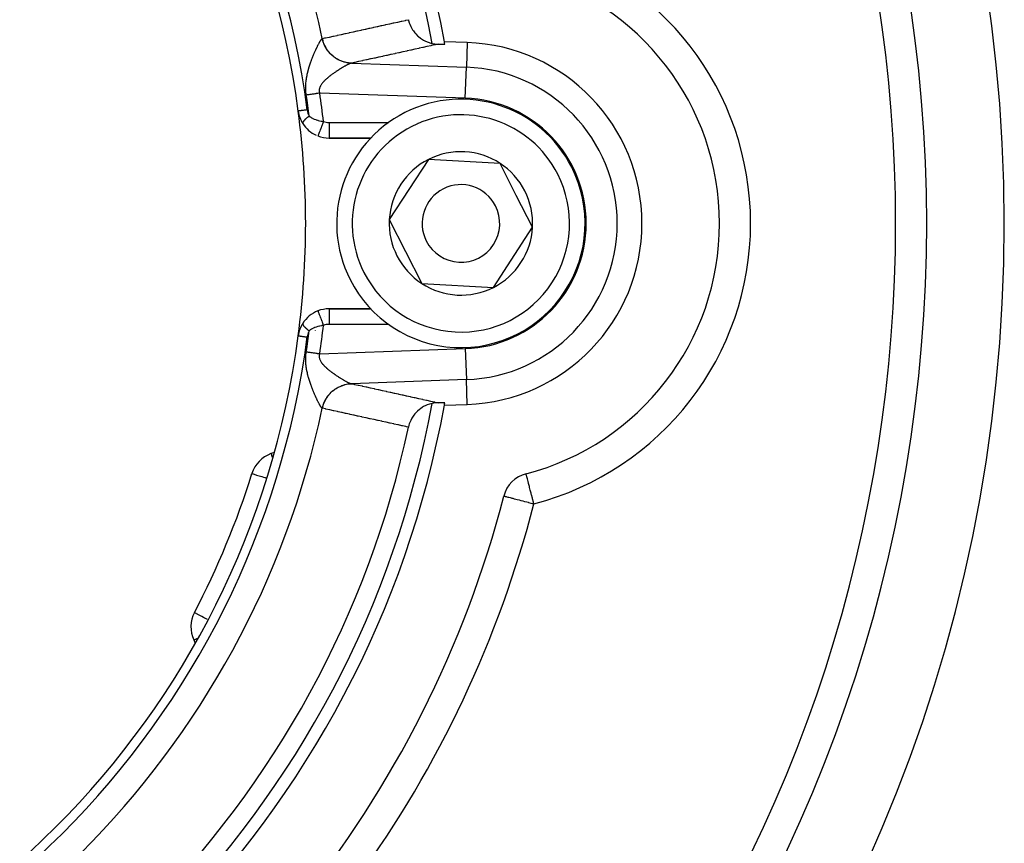
# Model space of a CAD drawing. Units: millimetres. Extents: x -403 to 643, y -422 to 422.
# Drawn here: x -266 to -203, y -54 to -1 of the extents above; entities that cross this region are included whole.
import ezdxf

# ---------------------------------------------------------------- set-up
doc = ezdxf.new("R2010")
doc.units = ezdxf.units.MM
doc.linetypes.add('DASHED', pattern=[9.652, 8.128, -1.524])
doc.layers.add('nevidi', color=4, linetype='DASHED')

msp = doc.modelspace()

# ---------------------------------------------------------------- linework, layer by layer
at = {"color": 2}
for p, q in [((-239.349, -1.257), (-239.35, -1.257)), ((-237.593, -2.232), (-239.062, -2.181)), ((-248.477, -6.647), (-248.478, -6.647)), ((-247.213, -8.25), (-247.213, -8.251)), ((-246.496, -8.383), (-246.496, -8.384)), ((-246.496, -8.384), (-243.802, -8.384)), ((-243.802, -8.384), (-246.496, -8.384)), ((-240.089, -9.765), (-242.612, -13.634)), ((-235.477, -10.015), (-240.089, -9.765)), ((-234.433, -12.075), (-235.477, -10.015)), ((-233.388, -14.134), (-234.433, -12.075)), ((-242.612, -13.634), (-240.523, -17.753)), ((-235.911, -18.003), (-233.388, -14.134)), ((-240.523, -17.753), (-235.911, -18.003)), ((-247.213, -19.517), (-247.213, -19.518)), ((-243.796, -19.384), (-246.496, -19.384)), ((-246.496, -19.384), (-243.796, -19.384)), ((-246.496, -19.384), (-246.496, -19.385)), ((-248.478, -21.121), (-248.477, -21.121)), ((-239.062, -25.587), (-237.593, -25.536)), ((-250.078, -28.653), (-250.234, -28.71)), ((-251.459, -29.993), (-251.458, -29.993)), ((-235.237, -31.44), (-235.235, -31.44)), ((-255.164, -38.939), (-255.163, -38.939)), ((-255.205, -40.712), (-255.132, -40.869))]:
    msp.add_line(p, q, dxfattribs=at)
for points in [[(-241.382, -0.762), (-241.368, -0.824), (-241.325, -0.972), (-241.294, -1.058), (-241.234, -1.2), (-241.193, -1.281), (-241.114, -1.415), (-241.065, -1.489), (-240.969, -1.614), (-240.912, -1.68), (-240.801, -1.794), (-240.738, -1.851), (-240.611, -1.952), (-240.544, -1.999), (-240.404, -2.085), (-240.334, -2.122), (-240.181, -2.192), (-240.11, -2.22), (-239.946, -2.272), (-239.876, -2.289), (-239.855, -2.294)], [(-239.855, -2.294), (-239.853, -2.295), (-239.74, -2.316), (-239.702, -2.321), (-239.636, -2.329), (-239.631, -2.329), (-239.526, -2.337), (-239.473, -2.338)], [(-239.473, -2.338), (-239.429, -2.339), (-239.339, -2.34), (-239.259, -2.34), (-239.189, -2.34), (-239.131, -2.339), (-239.128, -2.339), (-239.088, -2.337), (-239.086, -2.337), (-239.055, -2.334), (-239.038, -2.331), (-239.035, -2.329)], [(-239.855, -25.474), (-239.946, -25.496), (-240.018, -25.517), (-240.181, -25.576), (-240.253, -25.607), (-240.404, -25.683), (-240.474, -25.724), (-240.611, -25.817), (-240.678, -25.868), (-240.801, -25.974), (-240.863, -26.036), (-240.969, -26.154), (-241.025, -26.224), (-241.114, -26.353), (-241.161, -26.431), (-241.234, -26.569), (-241.271, -26.652), (-241.325, -26.797), (-241.352, -26.885), (-241.382, -27.006)], [(-239.473, -25.43), (-239.493, -25.43), (-239.502, -25.43), (-239.595, -25.436), (-239.702, -25.447), (-239.703, -25.447), (-239.772, -25.458), (-239.815, -25.466), (-239.855, -25.474)], [(-239.035, -25.439), (-239.036, -25.438), (-239.048, -25.435), (-239.074, -25.432), (-239.115, -25.43), (-239.168, -25.429), (-239.234, -25.428), (-239.241, -25.428), (-239.311, -25.428), (-239.312, -25.428), (-239.398, -25.429), (-239.473, -25.43)], [(-233.804, -30.009), (-233.804, -30.008), (-233.805, -30.006)]]:
    msp.add_lwpolyline(points, dxfattribs=at)
for centre, radius, start, end in [((-303, -13.884), 100, 270, 90), ((-303, -13.884), 65, 10.37239, 79.62761), ((-303, -13.884), 95, 321.35874, 38.64126), ((-303, -13.884), 55, 7.56084, 82.43916), ((-238, -13.884), 16.659, 284.58592, 75.41408), ((-303, -13.884), 65, 10.24007, 10.37239), ((-238, -13.884), 11.659, 0, 88), ((-238, -13.884), 8, 26.89197, 206.89197), ((-246.496, -6.384), 2, 187.56084, 212.1791), ((-303, -13.884), 55, 352.43916, 7.56084), ((-246.496, -6.384), 2, 212.35641, 245.7153), ((-245.487, -6.384), 2, 223.00996, 223.06225), ((-246.496, -6.384), 2, 248.9742, 270), ((-245.487, -6.384), 2, 267.28538, 270), ((-238, -13.884), 4.619, 56.89197, 116.89197), ((-238, -13.884), 4.619, 116.89197, 176.89197), ((-238, -13.884), 4.619, 26.89197, 56.89197), ((-238, -13.884), 8, 206.89197, 26.89197), ((-238, -13.884), 2.5, 26.89197, 206.89197), ((-238, -13.884), 4.619, 356.89197, 26.89197), ((-238, -13.884), 2.5, 206.89197, 26.89197), ((-238, -13.884), 4.619, 176.89197, 236.89197), ((-238, -13.884), 11.659, 272, 360), ((-238, -13.884), 4.619, 296.89197, 356.89197), ((-238, -13.884), 4.619, 236.89197, 296.89197), ((-246.496, -21.384), 2, 111.0258, 147.8209), ((-246.496, -21.384), 2, 90, 111.0258), ((-245.487, -21.384), 2, 130.21827, 130.24583), ((-246.496, -21.384), 2, 147.8209, 172.43916), ((-245.487, -21.384), 2, 162.05401, 162.57433), ((-303, -13.884), 55, 277.56084, 352.43916), ((-303, -13.884), 65, 280.37239, 349.62761), ((-303, -13.884), 65, 349.62761, 349.75993), ((-303, -13.884), 63, 282.02171, 347.97829), ((-249.55, -30.589), 2, 110, 162.64399), ((-303, -13.884), 54, 332.35601, 342.64399), ((-233.301, -31.941), 2, 104.58592, 165.47532), ((-303, -13.884), 70, 320.98772, 345.47532), ((-253.393, -39.867), 2, 152.35601, 205)]:
    msp.add_arc(centre, radius, start, end, dxfattribs=at)
at = {"layer": 'nevidi', "color": 7, "linetype": 'Continuous'}
for p, q in [((-237.593, -2.232), (-237.649, -3.823)), ((-245.055, -3.564), (-237.649, -3.823)), ((-237.718, -5.82), (-237.649, -3.823)), ((-237.718, -5.82), (-247.098, -5.493)), ((-246.496, -7.384), (-242.635, -7.384)), ((-246.496, -7.384), (-246.496, -8.383)), ((-240.789, -7.384), (-240.787, -7.384)), ((-247.212, -8.247), (-247.213, -8.25)), ((-246.496, -19.385), (-246.496, -20.384)), ((-242.639, -20.384), (-246.496, -20.384)), ((-248.477, -21.121), (-248.472, -21.122)), ((-247.098, -22.275), (-237.718, -21.948)), ((-237.718, -21.948), (-237.649, -23.945)), ((-237.649, -23.945), (-245.055, -24.204)), ((-237.593, -25.536), (-237.649, -23.945))]:
    msp.add_line(p, q, dxfattribs=at)
for points in [[(-246.922, -1.978), (-246.756, -1.941), (-246.725, -1.935), (-246.497, -1.884), (-246.466, -1.878), (-246.238, -1.828), (-246.207, -1.821), (-245.978, -1.771), (-245.948, -1.764), (-245.719, -1.714), (-245.689, -1.707), (-245.46, -1.657), (-245.43, -1.65), (-245.201, -1.6), (-245.171, -1.594), (-244.942, -1.543), (-244.912, -1.537), (-244.683, -1.487), (-244.653, -1.48), (-244.424, -1.43), (-244.393, -1.423), (-244.165, -1.373), (-244.134, -1.366), (-243.906, -1.316), (-243.875, -1.309), (-243.647, -1.259), (-243.616, -1.253), (-243.388, -1.202), (-243.357, -1.196), (-243.129, -1.146), (-243.098, -1.139), (-242.87, -1.089), (-242.839, -1.082), (-242.611, -1.032), (-242.58, -1.025), (-242.351, -0.975), (-242.321, -0.968), (-242.092, -0.918), (-242.062, -0.912), (-241.833, -0.861), (-241.803, -0.855), (-241.574, -0.805), (-241.544, -0.798), (-241.382, -0.762)], [(-247.96, -5.622), (-247.961, -5.614), (-247.963, -5.603), (-247.973, -5.524), (-247.975, -5.514), (-247.983, -5.436), (-247.984, -5.425), (-247.99, -5.348), (-247.99, -5.337), (-247.994, -5.26), (-247.995, -5.249), (-247.997, -5.172), (-247.997, -5.162), (-247.997, -5.085), (-247.997, -5.075), (-247.996, -5.066), (-247.995, -4.999), (-247.994, -4.989), (-247.99, -4.913), (-247.99, -4.904), (-247.984, -4.83), (-247.983, -4.82), (-247.976, -4.747), (-247.975, -4.737), (-247.966, -4.666), (-247.965, -4.657), (-247.955, -4.587), (-247.954, -4.577), (-247.943, -4.509), (-247.941, -4.499), (-247.929, -4.432), (-247.927, -4.423), (-247.914, -4.356), (-247.912, -4.347), (-247.898, -4.282), (-247.896, -4.273), (-247.882, -4.208), (-247.88, -4.2), (-247.864, -4.136), (-247.862, -4.128), (-247.846, -4.065), (-247.844, -4.057), (-247.832, -4.014), (-247.827, -3.996), (-247.825, -3.988), (-247.808, -3.928), (-247.806, -3.92), (-247.788, -3.861), (-247.786, -3.853), (-247.768, -3.796), (-247.766, -3.788), (-247.748, -3.731), (-247.745, -3.724), (-247.727, -3.668), (-247.725, -3.66), (-247.706, -3.605), (-247.704, -3.598), (-247.685, -3.544), (-247.683, -3.537), (-247.664, -3.483), (-247.661, -3.476), (-247.642, -3.424), (-247.64, -3.417), (-247.632, -3.395), (-247.621, -3.365), (-247.618, -3.358), (-247.599, -3.307), (-247.596, -3.301), (-247.577, -3.251), (-247.575, -3.244), (-247.555, -3.195), (-247.553, -3.188), (-247.534, -3.14), (-247.531, -3.134), (-247.512, -3.087), (-247.51, -3.08), (-247.491, -3.034), (-247.488, -3.028), (-247.469, -2.983), (-247.467, -2.977), (-247.448, -2.933), (-247.445, -2.927), (-247.443, -2.922), (-247.427, -2.883), (-247.424, -2.878), (-247.406, -2.835), (-247.403, -2.83), (-247.385, -2.788), (-247.383, -2.783), (-247.365, -2.742), (-247.362, -2.737), (-247.344, -2.698), (-247.342, -2.692), (-247.324, -2.654), (-247.322, -2.649), (-247.305, -2.611), (-247.302, -2.606), (-247.285, -2.57), (-247.283, -2.565), (-247.277, -2.553), (-247.266, -2.53), (-247.263, -2.525), (-247.247, -2.49), (-247.244, -2.486), (-247.228, -2.452), (-247.226, -2.448), (-247.209, -2.415), (-247.207, -2.411), (-247.191, -2.38), (-247.189, -2.376), (-247.174, -2.346), (-247.172, -2.342), (-247.157, -2.313), (-247.155, -2.309), (-247.14, -2.281), (-247.138, -2.278), (-247.137, -2.277), (-247.124, -2.252), (-247.122, -2.248), (-247.108, -2.223)], [(-247.108, -2.223), (-247.106, -2.22), (-247.093, -2.196), (-247.091, -2.193), (-247.078, -2.17), (-247.076, -2.167), (-247.063, -2.146), (-247.062, -2.144), (-247.049, -2.124), (-247.048, -2.121), (-247.036, -2.103), (-247.035, -2.1), (-247.028, -2.09), (-247.023, -2.083), (-247.022, -2.081), (-247.011, -2.065), (-247.009, -2.063), (-246.999, -2.049), (-246.998, -2.047), (-246.988, -2.034), (-246.986, -2.032), (-246.977, -2.021), (-246.976, -2.019), (-246.967, -2.009), (-246.966, -2.008), (-246.957, -2), (-246.956, -1.999), (-246.949, -1.992), (-246.948, -1.992), (-246.947, -1.991), (-246.94, -1.985), (-246.939, -1.985), (-246.932, -1.981), (-246.932, -1.981), (-246.93, -1.98)], [(-246.93, -1.98), (-246.927, -1.979), (-246.926, -1.979), (-246.923, -1.978), (-246.922, -1.978)], [(-245.062, -3.565), (-245.085, -3.564), (-245.256, -3.547), (-245.264, -3.546), (-245.276, -3.544), (-245.327, -3.536), (-245.475, -3.503), (-245.482, -3.501), (-245.514, -3.492), (-245.564, -3.477), (-245.688, -3.435), (-245.695, -3.432), (-245.745, -3.412), (-245.793, -3.391), (-245.892, -3.343), (-245.899, -3.339), (-245.964, -3.304), (-246.009, -3.277), (-246.085, -3.229), (-246.091, -3.225), (-246.168, -3.17), (-246.21, -3.138), (-246.264, -3.094), (-246.27, -3.089), (-246.355, -3.012), (-246.393, -2.975), (-246.427, -2.939), (-246.432, -2.933), (-246.521, -2.831), (-246.554, -2.79), (-246.571, -2.767), (-246.576, -2.761), (-246.664, -2.632), (-246.691, -2.587), (-246.696, -2.579), (-246.699, -2.573), (-246.782, -2.417), (-246.799, -2.38), (-246.802, -2.372), (-246.803, -2.369), (-246.873, -2.189), (-246.879, -2.169), (-246.882, -2.162), (-246.889, -2.139), (-246.93, -1.98)], [(-245.055, -3.564), (-245.084, -3.563), (-245.241, -3.548), (-245.249, -3.547), (-245.269, -3.544), (-245.326, -3.534), (-245.46, -3.505), (-245.468, -3.503), (-245.507, -3.492), (-245.563, -3.475), (-245.674, -3.437), (-245.681, -3.434), (-245.738, -3.412), (-245.791, -3.388), (-245.878, -3.346), (-245.885, -3.343), (-245.957, -3.304), (-246.007, -3.274), (-246.072, -3.233), (-246.078, -3.229), (-246.162, -3.17), (-246.208, -3.134), (-246.252, -3.099), (-246.257, -3.094), (-246.348, -3.011), (-246.39, -2.97), (-246.415, -2.944), (-246.42, -2.939), (-246.514, -2.831), (-246.55, -2.785), (-246.56, -2.772), (-246.564, -2.766), (-246.657, -2.631), (-246.684, -2.586), (-246.687, -2.581), (-246.689, -2.578), (-246.775, -2.415), (-246.789, -2.385), (-246.792, -2.378), (-246.799, -2.362), (-246.866, -2.187), (-246.87, -2.176), (-246.872, -2.168), (-246.883, -2.131), (-246.922, -1.978)], [(-239.473, -2.338), (-239.646, -2.376), (-239.676, -2.383), (-239.905, -2.433), (-239.935, -2.44), (-240.164, -2.49), (-240.194, -2.497), (-240.423, -2.547), (-240.453, -2.554), (-240.682, -2.604), (-240.713, -2.61), (-240.941, -2.661), (-240.972, -2.667), (-241.2, -2.718), (-241.231, -2.724), (-241.459, -2.774), (-241.49, -2.781), (-241.718, -2.831), (-241.749, -2.838), (-241.977, -2.888), (-242.008, -2.895), (-242.236, -2.945), (-242.267, -2.952), (-242.495, -3.002), (-242.526, -3.009), (-242.754, -3.059), (-242.785, -3.066), (-243.014, -3.116), (-243.044, -3.123), (-243.273, -3.173), (-243.303, -3.179), (-243.532, -3.23), (-243.562, -3.236), (-243.791, -3.287), (-243.821, -3.293), (-244.05, -3.343), (-244.08, -3.35), (-244.309, -3.4), (-244.339, -3.407), (-244.568, -3.457), (-244.598, -3.464), (-244.827, -3.514), (-244.858, -3.521), (-245.055, -3.564)], [(-245.062, -3.565), (-245.064, -3.565), (-245.065, -3.565), (-245.076, -3.568), (-245.078, -3.568), (-245.09, -3.571), (-245.092, -3.571), (-245.106, -3.575), (-245.107, -3.576), (-245.115, -3.578), (-245.122, -3.581), (-245.124, -3.581), (-245.14, -3.587), (-245.142, -3.587), (-245.158, -3.594), (-245.16, -3.595), (-245.178, -3.602), (-245.18, -3.603), (-245.199, -3.611), (-245.201, -3.612), (-245.221, -3.62), (-245.223, -3.622), (-245.232, -3.626), (-245.244, -3.631), (-245.247, -3.632), (-245.268, -3.642), (-245.271, -3.644), (-245.293, -3.655), (-245.296, -3.656), (-245.319, -3.668), (-245.322, -3.669), (-245.345, -3.682), (-245.349, -3.683), (-245.373, -3.696), (-245.377, -3.698), (-245.39, -3.705), (-245.402, -3.712), (-245.405, -3.714), (-245.432, -3.728), (-245.435, -3.73), (-245.462, -3.745), (-245.466, -3.747), (-245.494, -3.762), (-245.497, -3.765), (-245.526, -3.781), (-245.53, -3.783), (-245.559, -3.8), (-245.563, -3.802), (-245.585, -3.815), (-245.593, -3.82), (-245.597, -3.822), (-245.628, -3.84), (-245.632, -3.843), (-245.663, -3.862), (-245.667, -3.864), (-245.699, -3.883), (-245.703, -3.886), (-245.735, -3.906), (-245.739, -3.908), (-245.772, -3.929), (-245.776, -3.931), (-245.809, -3.952), (-245.812, -3.954), (-245.814, -3.955), (-245.847, -3.976), (-245.851, -3.979), (-245.885, -4.001), (-245.89, -4.004), (-245.924, -4.026), (-245.928, -4.029), (-245.963, -4.052), (-245.968, -4.055), (-246.003, -4.078), (-246.007, -4.081), (-246.042, -4.105), (-246.047, -4.108), (-246.064, -4.12), (-246.083, -4.132), (-246.088, -4.136), (-246.123, -4.16), (-246.128, -4.164), (-246.164, -4.189), (-246.169, -4.192), (-246.206, -4.218), (-246.21, -4.221), (-246.247, -4.248), (-246.252, -4.251), (-246.288, -4.278), (-246.293, -4.281), (-246.33, -4.309), (-246.33, -4.309), (-246.335, -4.312), (-246.371, -4.34), (-246.376, -4.343), (-246.412, -4.371), (-246.417, -4.375), (-246.453, -4.403), (-246.458, -4.407), (-246.494, -4.436), (-246.499, -4.44), (-246.534, -4.469), (-246.539, -4.473), (-246.575, -4.502), (-246.579, -4.506), (-246.594, -4.519), (-246.615, -4.536), (-246.619, -4.54), (-246.654, -4.571), (-246.658, -4.575), (-246.693, -4.606), (-246.697, -4.61), (-246.731, -4.642), (-246.735, -4.646), (-246.768, -4.678), (-246.773, -4.682), (-246.805, -4.715), (-246.809, -4.719), (-246.836, -4.747), (-246.841, -4.752), (-246.845, -4.757)], [(-245.055, -3.564), (-245.058, -3.564), (-245.059, -3.565), (-245.062, -3.565), (-245.062, -3.565)], [(-246.845, -4.757), (-246.875, -4.791), (-246.879, -4.795), (-246.908, -4.829), (-246.912, -4.834), (-246.94, -4.869), (-246.944, -4.873), (-246.97, -4.909), (-246.973, -4.914), (-246.998, -4.949), (-247.001, -4.954), (-247.024, -4.99), (-247.027, -4.995), (-247.047, -5.032), (-247.05, -5.037), (-247.068, -5.075), (-247.07, -5.08), (-247.086, -5.118), (-247.088, -5.123), (-247.101, -5.162), (-247.103, -5.167), (-247.113, -5.207), (-247.114, -5.212), (-247.12, -5.245), (-247.121, -5.251), (-247.122, -5.257), (-247.125, -5.296), (-247.126, -5.302), (-247.126, -5.342), (-247.125, -5.347), (-247.122, -5.387), (-247.121, -5.392), (-247.114, -5.432), (-247.113, -5.437), (-247.103, -5.478), (-247.101, -5.483), (-247.098, -5.493)], [(-247.098, -5.493), (-247.153, -5.501), (-247.171, -5.504), (-247.173, -5.504), (-247.236, -5.514), (-247.254, -5.516), (-247.318, -5.526), (-247.336, -5.529), (-247.401, -5.538), (-247.418, -5.541), (-247.419, -5.541), (-247.482, -5.55), (-247.5, -5.553), (-247.563, -5.563), (-247.581, -5.565), (-247.643, -5.575), (-247.66, -5.577), (-247.66, -5.577), (-247.722, -5.587), (-247.739, -5.589), (-247.801, -5.598), (-247.817, -5.601), (-247.877, -5.61), (-247.892, -5.612), (-247.894, -5.612), (-247.953, -5.621), (-247.96, -5.622)], [(-247.896, -6.57), (-247.936, -6.575), (-247.992, -6.583), (-247.999, -6.584), (-248.048, -6.59), (-248.098, -6.597), (-248.105, -6.598), (-248.151, -6.604), (-248.194, -6.61), (-248.2, -6.61), (-248.242, -6.616), (-248.278, -6.621), (-248.283, -6.621), (-248.32, -6.626), (-248.349, -6.63), (-248.353, -6.631), (-248.383, -6.635), (-248.405, -6.638), (-248.408, -6.638), (-248.431, -6.641), (-248.446, -6.643), (-248.448, -6.643), (-248.463, -6.645), (-248.47, -6.646), (-248.471, -6.646), (-248.477, -6.647)], [(-247.774, -6.971), (-247.825, -7.009), (-247.831, -7.014), (-247.859, -7.037), (-247.865, -7.041), (-247.887, -7.059), (-247.893, -7.064), (-247.944, -7.108), (-247.945, -7.108), (-247.949, -7.112), (-247.95, -7.113), (-247.997, -7.155), (-248.002, -7.16), (-248.018, -7.175), (-248.023, -7.179), (-248.045, -7.201), (-248.049, -7.205), (-248.081, -7.238), (-248.085, -7.242), (-248.086, -7.244), (-248.09, -7.248), (-248.121, -7.284), (-248.124, -7.287), (-248.131, -7.296), (-248.134, -7.299), (-248.149, -7.321), (-248.152, -7.324), (-248.167, -7.347), (-248.168, -7.35), (-248.171, -7.354), (-248.173, -7.357), (-248.186, -7.384), (-248.187, -7.387), (-248.188, -7.39), (-248.189, -7.392), (-248.194, -7.41), (-248.194, -7.413), (-248.195, -7.425), (-248.195, -7.427), (-248.194, -7.432), (-248.194, -7.434), (-248.188, -7.449)], [(-247.896, -6.57), (-247.887, -6.631), (-247.885, -6.638), (-247.872, -6.703), (-247.87, -6.709), (-247.853, -6.773), (-247.851, -6.779), (-247.831, -6.84), (-247.828, -6.847), (-247.805, -6.906), (-247.802, -6.912), (-247.775, -6.969), (-247.774, -6.971)], [(-247.774, -6.971), (-247.719, -7.013), (-247.708, -7.021), (-247.698, -7.028), (-247.64, -7.066), (-247.628, -7.073), (-247.551, -7.115), (-247.538, -7.121), (-247.454, -7.159), (-247.445, -7.163), (-247.44, -7.165), (-247.349, -7.2), (-247.333, -7.205), (-247.237, -7.236), (-247.22, -7.241), (-247.189, -7.25), (-247.118, -7.268), (-247.101, -7.272), (-246.992, -7.295), (-246.974, -7.298), (-246.932, -7.306), (-246.86, -7.317), (-246.854, -7.317)], [(-246.854, -7.317), (-246.871, -7.361), (-246.892, -7.416), (-246.897, -7.428), (-246.919, -7.486), (-246.936, -7.53), (-246.94, -7.541), (-246.966, -7.607), (-246.978, -7.64), (-246.982, -7.65), (-247.01, -7.723), (-247.019, -7.745), (-247.023, -7.755), (-247.052, -7.832), (-247.057, -7.844), (-247.06, -7.854), (-247.09, -7.932), (-247.092, -7.935), (-247.095, -7.944), (-247.123, -8.017), (-247.125, -8.02), (-247.126, -8.024), (-247.15, -8.087), (-247.153, -8.094), (-247.154, -8.096), (-247.173, -8.146), (-247.175, -8.151), (-247.177, -8.157), (-247.191, -8.192), (-247.192, -8.196), (-247.195, -8.204), (-247.204, -8.226), (-247.204, -8.228), (-247.207, -8.235), (-247.211, -8.245)], [(-247.213, -19.518), (-247.211, -19.523), (-247.211, -19.524), (-247.207, -19.533), (-247.204, -19.542), (-247.202, -19.545), (-247.195, -19.564), (-247.191, -19.576), (-247.189, -19.58), (-247.177, -19.611), (-247.173, -19.622), (-247.171, -19.627), (-247.154, -19.672), (-247.15, -19.681), (-247.148, -19.687), (-247.125, -19.748), (-247.123, -19.751), (-247.12, -19.759), (-247.092, -19.833), (-247.09, -19.836), (-247.089, -19.841), (-247.057, -19.924), (-247.053, -19.933), (-247.052, -19.936), (-247.019, -20.023), (-247.015, -20.033), (-247.01, -20.045), (-246.978, -20.128), (-246.974, -20.139), (-246.966, -20.161), (-246.936, -20.238), (-246.932, -20.249), (-246.919, -20.282), (-246.892, -20.352), (-246.888, -20.363), (-246.871, -20.407), (-246.854, -20.451)], [(-248.188, -20.319), (-248.194, -20.332), (-248.194, -20.334), (-248.195, -20.343), (-248.195, -20.345), (-248.194, -20.353), (-248.194, -20.356), (-248.188, -20.378), (-248.188, -20.379), (-248.187, -20.381), (-248.187, -20.381), (-248.175, -20.408), (-248.173, -20.411), (-248.167, -20.421), (-248.165, -20.425), (-248.154, -20.441), (-248.152, -20.444), (-248.131, -20.472), (-248.128, -20.476), (-248.127, -20.477), (-248.124, -20.481), (-248.093, -20.517), (-248.09, -20.52), (-248.081, -20.53), (-248.077, -20.534), (-248.053, -20.559), (-248.049, -20.563), (-248.018, -20.593), (-248.014, -20.597), (-248.007, -20.604), (-248.002, -20.608), (-247.955, -20.651), (-247.95, -20.655), (-247.944, -20.66), (-247.939, -20.665), (-247.899, -20.699), (-247.893, -20.704), (-247.859, -20.731), (-247.853, -20.736), (-247.837, -20.749), (-247.831, -20.754), (-247.774, -20.797)], [(-247.774, -20.797), (-247.799, -20.85), (-247.802, -20.857), (-247.826, -20.916), (-247.829, -20.922), (-247.849, -20.984), (-247.851, -20.99), (-247.868, -21.053), (-247.87, -21.06), (-247.884, -21.124), (-247.885, -21.13), (-247.896, -21.196), (-247.896, -21.198)], [(-246.854, -20.451), (-246.932, -20.463), (-246.956, -20.467), (-246.974, -20.47), (-247.083, -20.492), (-247.1, -20.496), (-247.189, -20.518), (-247.204, -20.522), (-247.22, -20.527), (-247.318, -20.557), (-247.333, -20.563), (-247.425, -20.597), (-247.44, -20.603), (-247.445, -20.605), (-247.525, -20.64), (-247.538, -20.647), (-247.615, -20.688), (-247.628, -20.695), (-247.697, -20.739), (-247.698, -20.74), (-247.708, -20.747), (-247.772, -20.795), (-247.774, -20.797)], [(-248.471, -21.122), (-248.463, -21.123), (-248.45, -21.125), (-248.448, -21.125), (-248.431, -21.127), (-248.411, -21.13), (-248.408, -21.13), (-248.383, -21.133), (-248.357, -21.137), (-248.353, -21.137), (-248.32, -21.142), (-248.288, -21.146), (-248.283, -21.147), (-248.242, -21.152), (-248.206, -21.157), (-248.2, -21.158), (-248.151, -21.164), (-248.111, -21.17), (-248.105, -21.17), (-248.048, -21.178), (-248.006, -21.184), (-247.999, -21.184), (-247.936, -21.193), (-247.896, -21.198)], [(-247.922, -23.372), (-247.924, -23.363), (-247.937, -23.294), (-247.938, -23.285), (-247.95, -23.216), (-247.951, -23.206), (-247.962, -23.135), (-247.963, -23.126), (-247.972, -23.054), (-247.973, -23.044), (-247.981, -22.971), (-247.982, -22.961), (-247.988, -22.886), (-247.989, -22.876), (-247.993, -22.8), (-247.994, -22.79), (-247.996, -22.713), (-247.996, -22.703), (-247.996, -22.702), (-247.997, -22.625), (-247.997, -22.615), (-247.995, -22.536), (-247.995, -22.526), (-247.991, -22.447), (-247.991, -22.437), (-247.985, -22.358), (-247.984, -22.347), (-247.976, -22.267), (-247.975, -22.257), (-247.965, -22.177), (-247.963, -22.166), (-247.96, -22.146)], [(-247.96, -22.146), (-247.911, -22.153), (-247.894, -22.156), (-247.892, -22.156), (-247.835, -22.165), (-247.817, -22.167), (-247.757, -22.176), (-247.739, -22.179), (-247.678, -22.188), (-247.66, -22.191), (-247.66, -22.191), (-247.599, -22.2), (-247.581, -22.203), (-247.518, -22.212), (-247.5, -22.215), (-247.437, -22.224), (-247.419, -22.227), (-247.418, -22.227), (-247.355, -22.237), (-247.336, -22.24), (-247.272, -22.249), (-247.254, -22.252), (-247.19, -22.262), (-247.173, -22.264), (-247.171, -22.264), (-247.107, -22.274), (-247.098, -22.275)], [(-247.098, -22.275), (-247.1, -22.28), (-247.101, -22.286), (-247.112, -22.326), (-247.114, -22.332), (-247.121, -22.373), (-247.122, -22.378), (-247.125, -22.419), (-247.126, -22.424), (-247.126, -22.465), (-247.125, -22.47), (-247.122, -22.51), (-247.121, -22.516), (-247.12, -22.523), (-247.114, -22.556), (-247.113, -22.561), (-247.103, -22.601), (-247.101, -22.606), (-247.088, -22.645), (-247.086, -22.651), (-247.07, -22.689), (-247.067, -22.694), (-247.049, -22.732), (-247.046, -22.737), (-247.025, -22.775), (-247.023, -22.778), (-247.022, -22.78), (-246.999, -22.817), (-246.996, -22.822), (-246.97, -22.858), (-246.967, -22.863), (-246.94, -22.899), (-246.936, -22.904), (-246.908, -22.939), (-246.904, -22.943), (-246.874, -22.978), (-246.87, -22.983), (-246.839, -23.017), (-246.836, -23.021), (-246.835, -23.021), (-246.803, -23.055), (-246.799, -23.059), (-246.766, -23.092), (-246.762, -23.096), (-246.728, -23.129), (-246.724, -23.133), (-246.69, -23.165), (-246.685, -23.169), (-246.65, -23.2), (-246.646, -23.205), (-246.61, -23.235), (-246.606, -23.24), (-246.595, -23.249), (-246.57, -23.27), (-246.565, -23.274), (-246.529, -23.304), (-246.524, -23.308), (-246.487, -23.338), (-246.482, -23.342), (-246.446, -23.371), (-246.441, -23.375), (-246.404, -23.403), (-246.399, -23.407), (-246.362, -23.435), (-246.357, -23.439), (-246.33, -23.459), (-246.32, -23.467), (-246.315, -23.47), (-246.278, -23.498), (-246.273, -23.501), (-246.236, -23.528), (-246.231, -23.532), (-246.195, -23.558), (-246.19, -23.561), (-246.153, -23.587), (-246.148, -23.59), (-246.112, -23.616), (-246.107, -23.619), (-246.071, -23.644), (-246.066, -23.647), (-246.064, -23.649), (-246.03, -23.672), (-246.025, -23.675), (-245.989, -23.699), (-245.985, -23.702), (-245.949, -23.726), (-245.945, -23.729), (-245.909, -23.752), (-245.905, -23.755), (-245.87, -23.777), (-245.866, -23.78), (-245.831, -23.802), (-245.827, -23.805), (-245.812, -23.814), (-245.793, -23.826), (-245.788, -23.829), (-245.755, -23.85), (-245.75, -23.853), (-245.718, -23.873), (-245.713, -23.876), (-245.681, -23.895), (-245.677, -23.898), (-245.645, -23.917), (-245.641, -23.92), (-245.61, -23.938), (-245.605, -23.941), (-245.585, -23.953), (-245.575, -23.959), (-245.571, -23.961), (-245.541, -23.978), (-245.537, -23.981), (-245.508, -23.997), (-245.504, -24), (-245.476, -24.016), (-245.472, -24.018), (-245.445, -24.033), (-245.441, -24.035), (-245.414, -24.05), (-245.411, -24.052), (-245.39, -24.063)], [(-246.931, -25.788), (-246.932, -25.787), (-246.938, -25.784), (-246.939, -25.783), (-246.947, -25.778), (-246.948, -25.777), (-246.949, -25.776), (-246.956, -25.77), (-246.957, -25.769), (-246.965, -25.761), (-246.966, -25.76), (-246.975, -25.75), (-246.976, -25.748), (-246.986, -25.737), (-246.987, -25.735), (-246.997, -25.722), (-246.998, -25.721), (-247.009, -25.706), (-247.01, -25.704), (-247.021, -25.688), (-247.023, -25.686), (-247.028, -25.679), (-247.034, -25.669), (-247.036, -25.666), (-247.047, -25.648), (-247.049, -25.645), (-247.061, -25.625), (-247.063, -25.622), (-247.076, -25.6), (-247.078, -25.597), (-247.091, -25.574), (-247.093, -25.571), (-247.107, -25.547), (-247.109, -25.544), (-247.123, -25.518), (-247.125, -25.514), (-247.137, -25.491), (-247.139, -25.488), (-247.141, -25.484), (-247.156, -25.456), (-247.158, -25.452), (-247.174, -25.423), (-247.176, -25.419), (-247.192, -25.388), (-247.194, -25.384), (-247.21, -25.352), (-247.212, -25.348), (-247.228, -25.315), (-247.23, -25.311), (-247.247, -25.277), (-247.249, -25.272), (-247.266, -25.237), (-247.269, -25.232), (-247.277, -25.215), (-247.286, -25.196), (-247.288, -25.191), (-247.306, -25.154), (-247.308, -25.149), (-247.326, -25.11), (-247.328, -25.105), (-247.346, -25.066), (-247.349, -25.06), (-247.367, -25.02), (-247.37, -25.014), (-247.388, -24.972), (-247.391, -24.967), (-247.41, -24.924), (-247.412, -24.919), (-247.431, -24.875), (-247.433, -24.869), (-247.443, -24.846), (-247.452, -24.825), (-247.455, -24.819), (-247.474, -24.774), (-247.477, -24.767), (-247.496, -24.721), (-247.498, -24.715), (-247.518, -24.668), (-247.52, -24.662), (-247.539, -24.614), (-247.542, -24.607), (-247.561, -24.558), (-247.564, -24.552), (-247.583, -24.502), (-247.586, -24.495), (-247.605, -24.444), (-247.608, -24.437), (-247.627, -24.385), (-247.63, -24.378), (-247.632, -24.373), (-247.649, -24.325), (-247.652, -24.318), (-247.671, -24.265), (-247.674, -24.257), (-247.693, -24.203), (-247.695, -24.195), (-247.714, -24.139), (-247.717, -24.132), (-247.735, -24.075), (-247.738, -24.067), (-247.756, -24.01), (-247.759, -24.002), (-247.777, -23.944), (-247.779, -23.936), (-247.797, -23.877), (-247.8, -23.869), (-247.817, -23.809), (-247.819, -23.8), (-247.832, -23.755), (-247.836, -23.739), (-247.838, -23.731), (-247.855, -23.669), (-247.857, -23.66), (-247.873, -23.596), (-247.875, -23.588), (-247.89, -23.523), (-247.892, -23.514), (-247.907, -23.448), (-247.908, -23.439), (-247.922, -23.372)], [(-245.39, -24.063), (-245.385, -24.066), (-245.381, -24.068), (-245.356, -24.081), (-245.353, -24.083), (-245.328, -24.095), (-245.325, -24.097), (-245.302, -24.109), (-245.299, -24.11), (-245.276, -24.122), (-245.273, -24.123), (-245.252, -24.133), (-245.249, -24.135), (-245.232, -24.142), (-245.228, -24.144), (-245.225, -24.146), (-245.205, -24.155), (-245.203, -24.156), (-245.184, -24.164), (-245.182, -24.165), (-245.164, -24.172), (-245.161, -24.173), (-245.145, -24.18), (-245.142, -24.18), (-245.127, -24.186), (-245.125, -24.187), (-245.115, -24.19), (-245.11, -24.192), (-245.108, -24.192), (-245.094, -24.196), (-245.092, -24.197), (-245.08, -24.2), (-245.078, -24.2), (-245.067, -24.202), (-245.065, -24.203)], [(-246.93, -25.788), (-246.924, -25.763), (-246.879, -25.599), (-246.877, -25.591), (-246.873, -25.579), (-246.855, -25.527), (-246.799, -25.389), (-246.796, -25.382), (-246.782, -25.351), (-246.757, -25.302), (-246.696, -25.189), (-246.692, -25.182), (-246.664, -25.136), (-246.634, -25.09), (-246.571, -25.001), (-246.566, -24.995), (-246.521, -24.937), (-246.485, -24.894), (-246.427, -24.829), (-246.421, -24.823), (-246.355, -24.756), (-246.315, -24.719), (-246.264, -24.674), (-246.258, -24.669), (-246.168, -24.598), (-246.124, -24.566), (-246.085, -24.539), (-246.079, -24.535), (-245.964, -24.464), (-245.916, -24.437), (-245.892, -24.425), (-245.885, -24.422), (-245.745, -24.356), (-245.694, -24.336), (-245.688, -24.333), (-245.681, -24.331), (-245.514, -24.276), (-245.475, -24.265), (-245.468, -24.263), (-245.461, -24.262), (-245.276, -24.224), (-245.256, -24.221), (-245.248, -24.22), (-245.221, -24.216), (-245.062, -24.203)], [(-246.922, -25.79), (-246.916, -25.761), (-246.874, -25.608), (-246.872, -25.6), (-246.866, -25.581), (-246.847, -25.525), (-246.795, -25.397), (-246.792, -25.39), (-246.775, -25.353), (-246.749, -25.3), (-246.693, -25.196), (-246.689, -25.19), (-246.657, -25.137), (-246.625, -25.088), (-246.569, -25.008), (-246.564, -25.002), (-246.514, -24.937), (-246.477, -24.892), (-246.425, -24.835), (-246.42, -24.829), (-246.348, -24.757), (-246.306, -24.717), (-246.263, -24.679), (-246.257, -24.674), (-246.162, -24.598), (-246.114, -24.564), (-246.085, -24.543), (-246.078, -24.539), (-245.957, -24.464), (-245.906, -24.436), (-245.892, -24.429), (-245.885, -24.425), (-245.738, -24.356), (-245.689, -24.337), (-245.683, -24.335), (-245.681, -24.334), (-245.507, -24.276), (-245.475, -24.267), (-245.468, -24.265), (-245.451, -24.261), (-245.269, -24.224), (-245.257, -24.223), (-245.249, -24.222), (-245.211, -24.217), (-245.055, -24.204)], [(-245.062, -24.203), (-245.059, -24.203), (-245.059, -24.204), (-245.055, -24.204), (-245.055, -24.204)], [(-245.055, -24.204), (-244.888, -24.241), (-244.858, -24.247), (-244.629, -24.297), (-244.598, -24.304), (-244.37, -24.354), (-244.339, -24.361), (-244.111, -24.411), (-244.08, -24.418), (-243.852, -24.468), (-243.821, -24.475), (-243.593, -24.525), (-243.562, -24.532), (-243.334, -24.582), (-243.303, -24.589), (-243.075, -24.639), (-243.044, -24.646), (-242.816, -24.696), (-242.785, -24.702), (-242.557, -24.753), (-242.526, -24.759), (-242.297, -24.81), (-242.267, -24.816), (-242.038, -24.866), (-242.008, -24.873), (-241.779, -24.923), (-241.749, -24.93), (-241.52, -24.98), (-241.49, -24.987), (-241.261, -25.037), (-241.231, -25.044), (-241.002, -25.094), (-240.972, -25.101), (-240.743, -25.151), (-240.713, -25.158), (-240.484, -25.208), (-240.453, -25.215), (-240.225, -25.265), (-240.194, -25.271), (-239.966, -25.322), (-239.935, -25.328), (-239.707, -25.378), (-239.676, -25.385), (-239.473, -25.43)], [(-246.922, -25.79), (-246.926, -25.789), (-246.926, -25.789), (-246.93, -25.788), (-246.93, -25.788)], [(-241.382, -27.006), (-241.513, -26.977), (-241.544, -26.97), (-241.772, -26.92), (-241.803, -26.913), (-242.031, -26.863), (-242.062, -26.857), (-242.29, -26.806), (-242.321, -26.8), (-242.549, -26.75), (-242.58, -26.743), (-242.808, -26.693), (-242.839, -26.686), (-243.068, -26.636), (-243.098, -26.629), (-243.327, -26.579), (-243.357, -26.572), (-243.586, -26.522), (-243.616, -26.516), (-243.845, -26.465), (-243.875, -26.459), (-244.104, -26.409), (-244.134, -26.402), (-244.363, -26.352), (-244.393, -26.345), (-244.622, -26.295), (-244.653, -26.288), (-244.881, -26.238), (-244.912, -26.231), (-245.14, -26.181), (-245.171, -26.174), (-245.399, -26.124), (-245.43, -26.118), (-245.658, -26.068), (-245.689, -26.061), (-245.917, -26.011), (-245.948, -26.004), (-246.176, -25.954), (-246.207, -25.947), (-246.435, -25.897), (-246.466, -25.89), (-246.695, -25.84), (-246.725, -25.833), (-246.922, -25.79)], [(-250.234, -28.71), (-250.219, -28.707), (-250.211, -28.711), (-250.208, -28.722), (-250.208, -28.722), (-250.208, -28.738), (-250.208, -28.742), (-250.206, -28.774), (-250.206, -28.777), (-250.197, -28.821), (-250.189, -28.849), (-250.185, -28.861), (-250.174, -28.892), (-250.16, -28.927)], [(-251.458, -29.993), (-251.443, -29.998), (-251.432, -30.001), (-251.401, -30.011), (-251.396, -30.012), (-251.373, -30.02), (-251.318, -30.037), (-251.28, -30.048), (-251.209, -30.071), (-251.157, -30.087), (-251.071, -30.114), (-251.005, -30.135), (-250.904, -30.166), (-250.826, -30.19), (-250.71, -30.227), (-250.625, -30.253), (-250.611, -30.258), (-250.564, -30.272)], [(-233.301, -31.941), (-233.318, -31.877), (-233.326, -31.845), (-233.385, -31.619), (-233.396, -31.576), (-233.451, -31.367), (-233.465, -31.314), (-233.477, -31.264), (-233.514, -31.124), (-233.53, -31.063), (-233.573, -30.897), (-233.591, -30.828), (-233.627, -30.688), (-233.644, -30.623), (-233.647, -30.614), (-233.676, -30.502), (-233.696, -30.424), (-233.717, -30.342), (-233.72, -30.331), (-233.738, -30.261), (-233.752, -30.21), (-233.756, -30.193), (-233.773, -30.13), (-233.777, -30.114), (-233.778, -30.11), (-233.789, -30.066), (-233.795, -30.043), (-233.797, -30.037), (-233.797, -30.036), (-233.801, -30.021), (-233.803, -30.012), (-233.804, -30.009)], [(-235.235, -31.44), (-235.221, -31.444), (-235.206, -31.448), (-235.172, -31.457), (-235.142, -31.465), (-235.091, -31.478), (-235.045, -31.49), (-234.979, -31.507), (-234.916, -31.523), (-234.836, -31.544), (-234.759, -31.564), (-234.712, -31.576), (-234.665, -31.588), (-234.575, -31.611), (-234.467, -31.639), (-234.369, -31.665), (-234.247, -31.696), (-234.143, -31.723), (-234.007, -31.758), (-233.902, -31.786), (-233.753, -31.824), (-233.673, -31.845), (-233.65, -31.851), (-233.489, -31.893), (-233.392, -31.918), (-233.301, -31.941)], [(-255.163, -38.939), (-255.152, -38.945), (-255.139, -38.951), (-255.114, -38.965), (-255.084, -38.981), (-255.05, -38.999), (-254.999, -39.026), (-254.995, -39.027), (-254.96, -39.046), (-254.884, -39.085), (-254.841, -39.108), (-254.743, -39.159), (-254.695, -39.185), (-254.577, -39.246), (-254.52, -39.276), (-254.508, -39.283), (-254.39, -39.344), (-254.336, -39.373)], [(-255.205, -40.712), (-255.192, -40.706), (-255.189, -40.704), (-255.151, -40.687), (-255.14, -40.682), (-255.083, -40.655), (-255.06, -40.644), (-255.011, -40.622), (-254.997, -40.615)]]:
    msp.add_lwpolyline(points, dxfattribs=at)
for centre, radius, start, end in [((-303, -13.884), 64.2, 10.40058, 79.59942), ((-303, -13.884), 57.32, 11.98633, 78.01367), ((-303, -13.884), 55.587, 7.56084, 82.43916), ((-303, -13.884), 93, 323.73226, 36.26774), ((-238, -13.884), 18.659, 284.58592, 75.41408), ((-238, -13.884), 10.067, 0, 88), ((-303, -13.884), 55.657, 7.13533, 8.53672), ((-303, -13.884), 56.528, 6.67079, 8.53672), ((-238, -13.884), 8.069, 272, 88), ((-238, -13.884), 7, 26.89197, 206.89197), ((-246.496, -6.384), 1, 248.9742, 270), ((-238, -13.884), 7, 206.89197, 26.89197), ((-238, -13.884), 10.067, 272, 360), ((-303, -13.884), 55.657, 351.46328, 352.86467), ((-303, -13.884), 56.528, 351.46328, 353.32921), ((-246.496, -21.384), 1, 90, 111.0258), ((-303, -13.884), 55.587, 277.56084, 352.43916), ((-303, -13.884), 64.2, 280.40058, 349.59942), ((-303, -13.884), 57.32, 281.98633, 348.01367), ((-303, -13.884), 72, 324.09175, 345.47532)]:
    msp.add_arc(centre, radius, start, end, dxfattribs=at)

doc.saveas('drawing.dxf')
